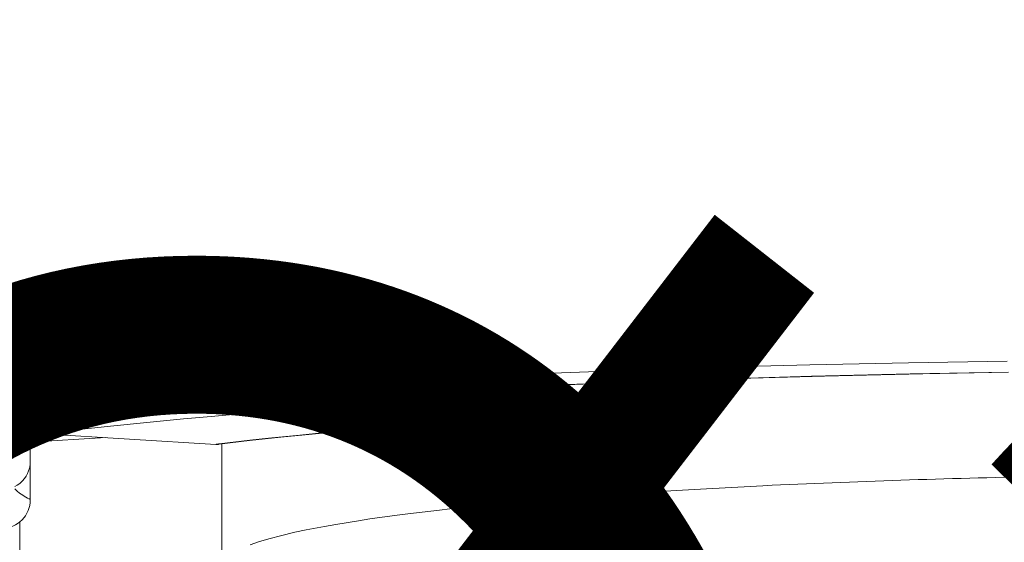
# Model space of a CAD drawing. Units: millimetres. Extents: x 220 to 1060, y 313 to 1501.
# Drawn here: x 800 to 807, y 1200 to 1204 of the extents above; entities that cross this region are included whole.
import ezdxf

# ---------------------------------------------------------------- set-up
doc = ezdxf.new("R2010")
doc.units = ezdxf.units.MM
doc.header["$LTSCALE"] = 10
doc.layers.add('寸法線', color=3, linetype='Continuous')
doc.layers.add('細線', color=7, linetype='Continuous', lineweight=9)
doc.styles.add('japanese', font='romans.shx', dxfattribs={"bigfont": 'bigfont.shx'})
doc.dimstyles.new('カタログS4', dxfattribs={"dimtxt": 10, "dimasz": 10, "dimexe": 0, "dimexo": 6, "dimgap": 2, "dimtad": 1, "dimdec": 0, "dimdsep": 46, "dimtxsty": 'japanese', "dimcen": 2.5, "dimadec": 0, "dimazin": 0, "dimtfac": 1, "dimtdec": 0, "dimtmove": 2, "dimatfit": 3, "dimfxl": 0, "dimtolj": 1, "dimarcsym": 0})

# ---------------------------------------------------------------- blocks, each defined once
blk = doc.blocks.new('*D11')
at = {"layer": 'Defpoints', "color": 0, "linetype": 'Continuous'}
for p in [(784.0092, 1409.4547), (809.0092, 1388.0398), (784.0092, 975.4152)]:
    blk.add_point(p, dxfattribs=at)
at = {"layer": '寸法線', "color": 0, "linetype": 'Continuous', "lineweight": -2}
for p, q in [((784.0092, 981.4152), (784.0092, 1409.4547)), ((799.0092, 1409.4547), (794.0092, 1409.4547)), ((809.0092, 1394.0398), (809.0092, 1409.4547))]:
    blk.add_line(p, q, dxfattribs=at)
at = {"layer": '寸法線', "color": 0, "linetype": 'Continuous'}
for points in [[(794.0092, 1411.1213), (794.0092, 1407.788), (784.0092, 1409.4547)], [(799.0092, 1411.1213), (799.0092, 1407.788), (809.0092, 1409.4547)]]:
    blk.add_solid(points, dxfattribs=at)
at = {"layer": '寸法線', "color": 0, "linetype": 'Continuous', "insert": (796.5092, 1417.1416), "char_height": 10, "attachment_point": 5, "style": 'japanese'}
blk.add_mtext('\\A1;25', dxfattribs=at)
blk = doc.blocks.new('*D12')
at = {"layer": 'Defpoints', "color": 0, "linetype": 'Continuous'}
for p in [(807.0092, 1381.2155), (707.5068, 970.4152), (756.5091, 970.4152)]:
    blk.add_point(p, dxfattribs=at)
at = {"layer": '寸法線', "color": 0, "linetype": 'Continuous', "lineweight": -2}
for p, q in [((801.0092, 1381.2155), (707.5068, 1381.2155)), ((707.5068, 1371.2155), (707.5068, 980.4152)), ((750.5091, 970.4152), (707.5068, 970.4152))]:
    blk.add_line(p, q, dxfattribs=at)
at = {"layer": '寸法線', "color": 0, "linetype": 'Continuous'}
for points in [[(705.8402, 1371.2155), (709.1735, 1371.2155), (707.5068, 1381.2155)], [(705.8402, 980.4152), (709.1735, 980.4152), (707.5068, 970.4152)]]:
    blk.add_solid(points, dxfattribs=at)
at = {"layer": '寸法線', "color": 0, "linetype": 'Continuous', "insert": (700.5068, 1175.8153), "char_height": 10, "attachment_point": 5, "rotation": 90, "style": 'japanese'}
blk.add_mtext('\\A1;411', dxfattribs=at)
blk = doc.blocks.new('*D17')
at = {"layer": 'Defpoints', "color": 0, "linetype": 'Continuous'}
for p in [(797.0092, 1187.2378), (797.0092, 1176.7663), (821.0092, 1176.7663)]:
    blk.add_point(p, dxfattribs=at)
at = {"layer": '寸法線', "color": 0, "linetype": 'Continuous', "lineweight": -2}
for p, q in [((797.0092, 1182.7663), (797.0092, 1187.2378)), ((811.0092, 1187.2378), (807.0092, 1187.2378)), ((821.0092, 1182.7663), (821.0092, 1187.2378))]:
    blk.add_line(p, q, dxfattribs=at)
at = {"layer": '寸法線', "color": 0, "linetype": 'Continuous'}
for points in [[(807.0092, 1188.9045), (807.0092, 1185.5711), (797.0092, 1187.2378)], [(811.0092, 1188.9045), (811.0092, 1185.5711), (821.0092, 1187.2378)]]:
    blk.add_solid(points, dxfattribs=at)
at = {"layer": '寸法線', "color": 0, "linetype": 'Continuous', "insert": (809.0092, 1197.2378), "char_height": 10, "attachment_point": 5, "style": 'japanese'}
blk.add_mtext('\\A1;%%C24', dxfattribs=at)

msp = doc.modelspace()

# ---------------------------------------------------------------- linework, layer by layer
at = {"layer": '細線'}
for points in [[(800.2615, 1201.3604), (800.7651, 1201.4045), (801.3028, 1201.4462), (801.7335, 1201.4762), (802.3613, 1201.5152), (803.0227, 1201.5509), (803.404, 1201.5693), (803.848, 1201.5886), (804.5377, 1201.615), (805.2275, 1201.637), (805.7742, 1201.6516), (806.4641, 1201.6666), (807.1542, 1201.6778)], [(800.284, 1201.246), (800.7064, 1201.2899), (801.1597, 1201.3316), (801.6546, 1201.3719), (801.6919, 1201.3748), (802.2533, 1201.4148), (802.8473, 1201.4518), (803.346, 1201.479), (804.023, 1201.5112), (804.5021, 1201.5309), (805.1908, 1201.5551), (805.7861, 1201.5725), (806.4751, 1201.5886), (807.1641, 1201.6006)], [(807.1643, 1201.5997), (806.5646, 1201.5894), (805.8758, 1201.5738), (805.187, 1201.5539), (804.7036, 1201.5374), (804.0151, 1201.5098), (803.3402, 1201.4775), (802.8367, 1201.4498), (802.2457, 1201.4128), (801.6872, 1201.3728), (801.643, 1201.3694), (801.1525, 1201.3291), (800.7036, 1201.2875), (800.2856, 1201.2437)], [(803.9474, 1201.4738), (803.9474, 1201.5067)], [(802.9104, 1201.4539), (802.9131, 1201.4496), (802.9186, 1201.4414), (802.9246, 1201.4334), (802.9311, 1201.4258), (802.9382, 1201.4187), (802.9458, 1201.4122), (802.9498, 1201.4092), (802.9584, 1201.4038), (802.9674, 1201.3993), (802.9769, 1201.3961), (802.9866, 1201.3941)], [(803.8448, 1201.2884), (803.856, 1201.2901), (803.8675, 1201.294), (803.8791, 1201.3001), (803.8849, 1201.3042), (803.8954, 1201.3133), (803.9053, 1201.3246), (803.9146, 1201.3384), (803.9179, 1201.3442), (803.9267, 1201.3624), (803.9341, 1201.3824), (803.9398, 1201.4034), (803.9402, 1201.4055), (803.9443, 1201.428), (803.9466, 1201.4508), (803.9474, 1201.4738)], [(800.118, 1201.3469), (800.245, 1201.3589)], [(800.245, 1201.3589), (800.2451, 1201.3589), (800.2452, 1201.3589), (800.2453, 1201.3589), (800.2454, 1201.3589), (800.2455, 1201.3589), (800.2456, 1201.3589), (800.2456, 1201.3589), (800.2458, 1201.3589), (800.2459, 1201.3589), (800.2459, 1201.3589)], [(800.2459, 1201.3589), (800.2475, 1201.3591), (800.2491, 1201.3593), (800.2506, 1201.3594), (800.2522, 1201.3595), (800.2537, 1201.3597), (800.2553, 1201.3598), (800.2569, 1201.36), (800.2584, 1201.3601), (800.26, 1201.3602), (800.2615, 1201.3604)], [(802.9866, 1201.3941), (802.8753, 1201.3872), (802.617, 1201.3705), (802.3587, 1201.3527), (802.1006, 1201.3336), (801.8425, 1201.3133), (801.5845, 1201.2916), (801.3905, 1201.2742), (801.1327, 1201.2497), (800.8784, 1201.2236), (800.6376, 1201.1969), (800.4081, 1201.1694)], [(802.9866, 1201.3941), (803.8326, 1201.2888)], [(801.6404, 1201.0986), (801.8552, 1201.124), (801.9852, 1201.1385), (802.2041, 1201.1612), (802.4232, 1201.1823), (802.6424, 1201.2019), (802.7352, 1201.2099), (802.9545, 1201.2278), (803.1739, 1201.2446), (803.3934, 1201.2602), (803.613, 1201.275), (803.8326, 1201.2888)], [(803.8326, 1201.2876), (803.737, 1201.2817), (803.5174, 1201.2675), (803.2979, 1201.2522), (803.0785, 1201.236), (802.8592, 1201.2187), (802.6399, 1201.2002), (802.5095, 1201.1887), (802.2905, 1201.168), (802.0716, 1201.1458), (801.8529, 1201.1217), (801.641, 1201.0964)], [(800.2856, 1201.2437), (800.0789, 1201.22), (799.859, 1201.1931), (799.6539, 1201.1659), (799.4604, 1201.1384), (799.4438, 1201.1359), (799.2712, 1201.1092), (799.112, 1201.0826), (799.0786, 1201.0768), (798.9386, 1201.0511), (798.8093, 1201.0255), (798.7614, 1201.0155), (798.6533, 1200.9914), (798.5546, 1200.9676), (798.5044, 1200.9546), (798.4241, 1200.9324), (798.3509, 1200.91), (798.2989, 1200.8927), (798.248, 1200.8741), (798.2027, 1200.8556), (798.185, 1200.8478), (798.1518, 1200.8316), (798.1388, 1200.8246), (798.1181, 1200.8121)], [(800.2118, 1201.2379), (800.284, 1201.246)], [(800.4081, 1201.1694), (800.3964, 1201.1706), (800.3819, 1201.1736), (800.3678, 1201.178), (800.3541, 1201.1838), (800.341, 1201.1909), (800.3384, 1201.1925), (800.3262, 1201.201), (800.3148, 1201.2105), (800.3043, 1201.2208), (800.2945, 1201.2319), (800.2857, 1201.2437)], [(800.3183, 1200.7101), (800.3183, 1201.2075)], [(801.6163, 1201.0957), (800.4081, 1201.1694)], [(800.3183, 1201.1103), (800.8473, 1201.1426)], [(801.6163, 1201.0957), (801.6187, 1201.0959), (801.6211, 1201.0963), (801.6236, 1201.0965), (801.626, 1201.0969), (801.6284, 1201.0971), (801.6308, 1201.0975), (801.6332, 1201.0977), (801.6356, 1201.0981), (801.638, 1201.0983), (801.6404, 1201.0986)], [(801.6592, 1200.246), (801.6592, 1201.0986)], [(800.2099, 1200.801), (800.2273, 1200.8108), (800.244, 1200.8226), (800.2491, 1200.8269), (800.2642, 1200.8411), (800.2775, 1200.8566), (800.289, 1200.8733), (800.2986, 1200.8909), (800.3065, 1200.9099), (800.3125, 1200.9299), (800.3139, 1200.9361), (800.3172, 1200.9567), (800.3183, 1200.9772)], [(805.5086, 1200.8093), (805.4433, 1200.8062), (805.0497, 1200.7857), (804.6748, 1200.7634), (804.5777, 1200.7571), (804.2382, 1200.7333), (803.919, 1200.7081), (803.7857, 1200.6967), (803.5103, 1200.671), (803.2549, 1200.6445), (803.1825, 1200.6365), (802.9611, 1200.61), (802.8848, 1200.6002), (802.6945, 1200.5738), (802.6154, 1200.5619), (802.4563, 1200.5362), (802.377, 1200.5221), (802.2477, 1200.4972), (802.1699, 1200.4806), (802.0696, 1200.457), (801.9975, 1200.4381), (801.9227, 1200.416), (801.9153, 1200.4136), (801.8575, 1200.3939)], [(800.3183, 1200.7101), (800.3108, 1200.7139), (800.2991, 1200.72), (800.2876, 1200.7263), (800.2763, 1200.7329), (800.2652, 1200.7398), (800.2542, 1200.747), (800.2503, 1200.7498), (800.2397, 1200.7575), (800.2295, 1200.7658), (800.2198, 1200.7747), (800.2107, 1200.7841)], [(800.3183, 1200.7101), (800.3172, 1200.6895), (800.3139, 1200.6687), (800.3101, 1200.6534), (800.3033, 1200.6337), (800.2944, 1200.6148), (800.2836, 1200.5968), (800.2743, 1200.5841), (800.2605, 1200.5684), (800.2452, 1200.5542), (800.2326, 1200.5445), (800.2151, 1200.5333), (800.1966, 1200.5242), (800.1773, 1200.517), (800.1619, 1200.5128), (800.1416, 1200.5093), (800.1213, 1200.5079)], [(800.2443, 1200.5535), (800.2443, 1200.3088)]]:
    msp.add_lwpolyline(points, dxfattribs=at)
for points in [[(803.8326, 1201.2888), (803.8367, 1201.2883), (803.8408, 1201.2881), (803.8448, 1201.2884)], [(801.6163, 1201.0957), (801.6246, 1201.0951), (801.6329, 1201.0954), (801.641, 1201.0964)], [(807.4338, 1200.8717), (806.7918, 1200.8596), (806.1501, 1200.8388), (805.5086, 1200.8093)]]:
    msp.add_open_spline(points, degree=3, dxfattribs=at)

# ---------------------------------------------------------------- dimensions: what is measured, and where the dimension line sits
at = {"layer": '寸法線', "linetype": 'Continuous'}
dim = msp.add_linear_dim(base=(784.0092, 1409.4547), p1=(809.0092, 1388.0398), p2=(784.0092, 975.4152), angle=180, dimstyle='カタログS4', dxfattribs=at)
dim.commit()
dim.dimension.update_dxf_attribs({"geometry": '*D11', "text_midpoint": (796.5092, 1417.1416), "dimtype": 160})
dim = msp.add_linear_dim(base=(707.5068, 970.4152), p1=(807.0092, 1381.2155), p2=(756.5091, 970.4152), angle=90, dimstyle='カタログS4', dxfattribs=at)
dim.commit()
dim.dimension.update_dxf_attribs({"geometry": '*D12', "text_midpoint": (700.5068, 1175.8153)})
dim = msp.add_linear_dim(base=(797.0092, 1187.2378), p1=(821.0092, 1176.7663), p2=(797.0092, 1176.7663), text='%%C<>', dimstyle='カタログS4', dxfattribs=at)
dim.commit()
dim.dimension.update_dxf_attribs({"geometry": '*D17', "text_midpoint": (809.0092, 1197.2378)})

doc.saveas('drawing.dxf')
